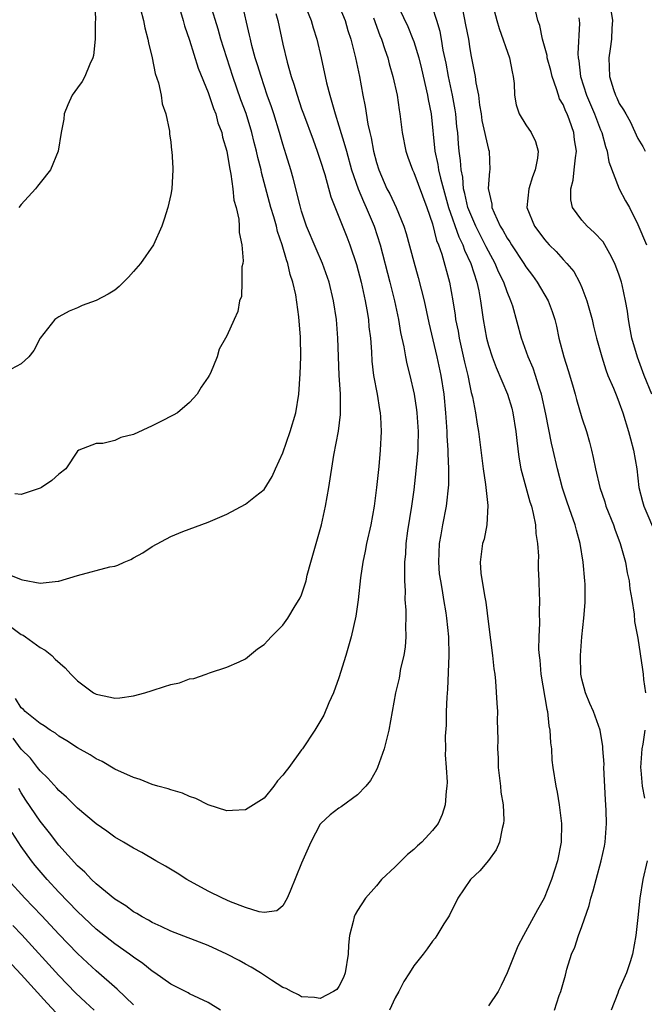
# Model space of a CAD drawing. Units: inches. Extents: x 2544000 to 2547000, y 1560000 to 1562350.
# Drawn here: x 2544801 to 2544868, y 1560112 to 1560217 of the extents above; entities that cross this region are included whole.
import ezdxf

# ---------------------------------------------------------------- set-up
doc = ezdxf.new("R2010")
doc.units = ezdxf.units.IN
doc.header["$MEASUREMENT"] = 0
doc.layers.add('LD25441560_2ft', color=55, linetype='Continuous')

msp = doc.modelspace()

# ---------------------------------------------------------------- linework, layer by layer
at = {"layer": 'LD25441560_2ft'}
for points, elevation in [([(2544841, 1560219.23), (2544842.36, 1560216.36), (2544842.92, 1560215), (2544843, 1560214.77), (2544843.53, 1560213), (2544843.83, 1560211.83), (2544844.49, 1560209), (2544844.55, 1560208.55), (2544844.88, 1560207), (2544845.27, 1560203), (2544845.59, 1560201.59), (2544845.67, 1560201), (2544845.85, 1560200.14), (2544846.73, 1560197), (2544847.83, 1560193.83), (2544848.25, 1560193), (2544848.42, 1560192.42), (2544849.1, 1560191), (2544849.75, 1560189), (2544849.96, 1560188.04), (2544850.14, 1560187), (2544850.42, 1560185), (2544850.79, 1560183), (2544851, 1560182.21), (2544851.39, 1560181), (2544851.83, 1560179.83), (2544853.04, 1560177), (2544853.49, 1560175.49), (2544853.62, 1560175), (2544853.93, 1560173), (2544854.02, 1560172.02), (2544854.24, 1560170.24), (2544854.48, 1560169), (2544855.44, 1560165.44), (2544855.59, 1560165), (2544855.8, 1560164.2), (2544856.04, 1560163), (2544856.07, 1560162.07), (2544856.26, 1560161), (2544856.35, 1560159.65), (2544856.32, 1560159), (2544856.33, 1560158.33), (2544856.39, 1560157), (2544856.43, 1560155.57), (2544856.46, 1560155), (2544856.41, 1560153.59), (2544856.46, 1560152.46), (2544856.38, 1560151), (2544856.36, 1560149.64), (2544856.42, 1560149), (2544856.49, 1560148.49), (2544856.61, 1560147), (2544857.25, 1560143.25), (2544857.31, 1560143), (2544857.47, 1560141.47), (2544857.58, 1560141), (2544857.63, 1560139.63), (2544857.74, 1560139), (2544857.8, 1560137.8), (2544857.9, 1560137), (2544858.2, 1560135), (2544858.34, 1560134.34), (2544858.56, 1560133), (2544858.82, 1560131), (2544858.79, 1560129), (2544858.4, 1560127), (2544857.76, 1560125), (2544856.97, 1560123), (2544856.24, 1560121.76), (2544854.75, 1560119), (2544854.15, 1560117.85), (2544853, 1560115), (2544852.36, 1560113.64), (2544852.03, 1560113), (2544851, 1560111.47)], 7568), ([(2544813.76, 1560218.24), (2544814.06, 1560217), (2544814.22, 1560216.22), (2544814.55, 1560215), (2544814.61, 1560214.61), (2544815.01, 1560213), (2544815.33, 1560211.33), (2544815.67, 1560210.33), (2544815.96, 1560209), (2544816.08, 1560208.08), (2544816.46, 1560207), (2544816.85, 1560205.15), (2544816.87, 1560204.87), (2544817, 1560203.98), (2544817.09, 1560203.09), (2544817.12, 1560203), (2544817.2, 1560201.2), (2544817.23, 1560201), (2544817.12, 1560199), (2544817, 1560198.37), (2544816.69, 1560197), (2544816.28, 1560195.72), (2544816.04, 1560195), (2544815.14, 1560193), (2544813.74, 1560191), (2544813, 1560190.11), (2544812.48, 1560189.52), (2544811.49, 1560188.51), (2544811, 1560188.13), (2544810.31, 1560187.69), (2544809, 1560187.03), (2544807.52, 1560186.48), (2544807, 1560186.23), (2544806.11, 1560185.89), (2544805, 1560185.28), (2544804.59, 1560185), (2544803.02, 1560183), (2544802.33, 1560181.67), (2544801.81, 1560181), (2544801, 1560180.25), (2544799.39, 1560179.39)], 7552), ([(2544799.67, 1560157.67), (2544801, 1560157.12), (2544801.11, 1560157.11), (2544803, 1560156.76), (2544804.95, 1560156.95), (2544805, 1560156.95), (2544807, 1560157.56), (2544810.49, 1560158.49), (2544811, 1560158.58), (2544811.33, 1560158.67), (2544812.01, 1560159), (2544812.71, 1560159.29), (2544813, 1560159.45), (2544813.99, 1560160.01), (2544815, 1560160.66), (2544817, 1560161.76), (2544818.29, 1560162.29), (2544821, 1560163.26), (2544823, 1560164.14), (2544825, 1560165.2), (2544826.05, 1560166.05), (2544827, 1560166.79), (2544827.84, 1560168.16), (2544828.2, 1560169), (2544829, 1560170.72), (2544829.77, 1560173), (2544830.37, 1560175), (2544830.71, 1560177), (2544830.85, 1560179.15), (2544830.9, 1560181), (2544830.89, 1560183.11), (2544830.72, 1560185.28), (2544830.37, 1560187.63), (2544830.06, 1560189), (2544829.79, 1560189.79), (2544829.54, 1560191), (2544829.38, 1560191.38), (2544828.93, 1560193), (2544828.43, 1560194.43), (2544828.3, 1560195), (2544828.03, 1560195.97), (2544827.72, 1560197), (2544826.72, 1560200.72), (2544826.67, 1560201), (2544826.33, 1560202.33), (2544826.19, 1560203), (2544825.94, 1560203.94), (2544825.68, 1560205), (2544825.05, 1560207.05), (2544824.51, 1560208.51), (2544823.64, 1560211), (2544822.99, 1560213), (2544822.37, 1560215), (2544822.07, 1560216.07), (2544821.26, 1560218.74)], 7556), ([(2544800, 1560152), (2544801, 1560151.26), (2544801.18, 1560151.18), (2544801.45, 1560151), (2544803, 1560149.87), (2544803.55, 1560149.55), (2544804.25, 1560149), (2544804.62, 1560148.62), (2544805.68, 1560147.68), (2544806.3, 1560147), (2544807, 1560146.28), (2544808.73, 1560145), (2544809, 1560144.84), (2544810.55, 1560144.55), (2544811, 1560144.43), (2544811.55, 1560144.45), (2544813, 1560144.67), (2544814.23, 1560145), (2544815, 1560145.26), (2544816.34, 1560145.66), (2544817, 1560145.9), (2544817.92, 1560146.08), (2544819, 1560146.49), (2544819.46, 1560146.54), (2544820.78, 1560147), (2544821.14, 1560147.14), (2544823, 1560147.74), (2544824.3, 1560148.3), (2544825, 1560148.64), (2544826.29, 1560149.71), (2544827, 1560150.16), (2544827.39, 1560150.61), (2544827.74, 1560151), (2544829, 1560152.26), (2544829.51, 1560153), (2544830.31, 1560154.31), (2544830.75, 1560155), (2544830.84, 1560155.16), (2544831, 1560155.51), (2544831.48, 1560157), (2544831.61, 1560157.61), (2544831.98, 1560159), (2544833.13, 1560163), (2544833.56, 1560165), (2544833.9, 1560167), (2544834.45, 1560170.45), (2544834.96, 1560173.04), (2544835.18, 1560174.82), (2544835.15, 1560177), (2544835.02, 1560179.02), (2544834.89, 1560183), (2544834.72, 1560185), (2544834.41, 1560187), (2544833.94, 1560189), (2544833.25, 1560191), (2544832.55, 1560192.55), (2544831.53, 1560195), (2544831, 1560196.6), (2544830.84, 1560197.16), (2544830.11, 1560200.11), (2544829.86, 1560201), (2544829.36, 1560202.64), (2544829, 1560203.78), (2544828.64, 1560205), (2544828.01, 1560207), (2544827.77, 1560207.77), (2544827.33, 1560209), (2544826.66, 1560211), (2544826.28, 1560212.28), (2544826.04, 1560213), (2544825.68, 1560214.32), (2544825.52, 1560215), (2544825.43, 1560215.43), (2544824.6, 1560219)], 7558), ([(2544831.19, 1560219), (2544832.03, 1560217), (2544832.24, 1560216.24), (2544832.62, 1560215), (2544833.09, 1560213), (2544833.67, 1560210.33), (2544834.01, 1560209), (2544834.25, 1560208.25), (2544834.58, 1560207), (2544835, 1560205.72), (2544835.64, 1560203.64), (2544835.79, 1560203), (2544836.35, 1560201), (2544837.05, 1560199), (2544837.61, 1560197.61), (2544837.91, 1560197), (2544838.76, 1560195), (2544839.41, 1560193), (2544840.46, 1560189), (2544840.95, 1560187), (2544841.38, 1560185), (2544841.6, 1560183.6), (2544841.95, 1560182.05), (2544842.11, 1560181), (2544842.25, 1560180.25), (2544842.57, 1560179), (2544843.05, 1560177), (2544843.31, 1560175.31), (2544843.35, 1560175), (2544843.47, 1560173), (2544843.43, 1560171.43), (2544843.43, 1560171), (2544843.24, 1560168.76), (2544843, 1560166.73), (2544842.76, 1560165), (2544842.35, 1560162.35), (2544842.17, 1560161), (2544842.12, 1560159.88), (2544842.03, 1560159), (2544842, 1560158), (2544842.02, 1560157), (2544842.07, 1560155.93), (2544842.06, 1560155), (2544842.16, 1560153.84), (2544842.15, 1560153), (2544842.12, 1560152.12), (2544842.17, 1560151), (2544842.09, 1560149.91), (2544841.93, 1560149), (2544841.59, 1560147.59), (2544841.43, 1560146.57), (2544841.05, 1560145), (2544840.35, 1560141), (2544839.85, 1560139), (2544839.12, 1560137), (2544839, 1560136.76), (2544838.38, 1560135.62), (2544837.86, 1560135), (2544837, 1560134.06), (2544835.22, 1560132.78), (2544835, 1560132.65), (2544834.07, 1560131.93), (2544833.05, 1560131), (2544833, 1560130.94), (2544831.99, 1560129), (2544831, 1560126.76), (2544829.76, 1560123.76), (2544829.46, 1560123), (2544829, 1560122.19), (2544828.34, 1560121.66), (2544827, 1560121.47), (2544826.47, 1560121.53), (2544825, 1560122.01), (2544823.38, 1560122.62), (2544822.52, 1560123), (2544821, 1560123.77), (2544818.73, 1560125), (2544817.67, 1560125.67), (2544816.42, 1560126.42), (2544815.39, 1560127), (2544813.9, 1560127.9), (2544813, 1560128.36), (2544811.94, 1560129), (2544811, 1560129.53), (2544810.17, 1560130.17), (2544809, 1560130.96), (2544807, 1560132.64), (2544805.83, 1560133.83), (2544805, 1560134.53), (2544804.79, 1560134.79), (2544803.85, 1560135.85), (2544803, 1560136.64), (2544802.74, 1560137), (2544801.99, 1560137.99), (2544801, 1560138.96), (2544800.14, 1560140.14)], 7562), ([(2544808.87, 1560219), (2544808.94, 1560217.06), (2544808.92, 1560216.92), (2544808.92, 1560215), (2544808.73, 1560213.27), (2544808.65, 1560213), (2544808.32, 1560212.32), (2544807.79, 1560211), (2544807.53, 1560210.47), (2544807, 1560209.79), (2544806.44, 1560209), (2544805.98, 1560207.99), (2544805.57, 1560207), (2544805.54, 1560206.46), (2544805.26, 1560205), (2544804.96, 1560203), (2544804.11, 1560201), (2544803, 1560199.63), (2544802.73, 1560199.27), (2544802.51, 1560199), (2544801, 1560197.3), (2544800.72, 1560197)], 7550), ([(2544835, 1560218.61), (2544835.65, 1560217), (2544835.95, 1560215.95), (2544836.27, 1560215), (2544836.77, 1560213), (2544837.18, 1560211), (2544837.56, 1560209), (2544837.81, 1560207.81), (2544838.09, 1560205.91), (2544838.29, 1560205), (2544838.44, 1560204.44), (2544838.69, 1560203), (2544839, 1560201.81), (2544839.25, 1560201), (2544840.14, 1560199), (2544840.44, 1560198.44), (2544841.13, 1560197), (2544841.93, 1560195), (2544842.19, 1560194.19), (2544843, 1560191.16), (2544843.48, 1560189.48), (2544844.12, 1560187), (2544844.63, 1560184.63), (2544845.48, 1560181), (2544845.91, 1560179), (2544846.21, 1560177), (2544846.39, 1560175), (2544846.5, 1560173.5), (2544846.53, 1560173), (2544846.53, 1560172.53), (2544846.65, 1560171), (2544846.64, 1560170.64), (2544846.73, 1560169), (2544846.71, 1560167.29), (2544846.47, 1560165), (2544846.09, 1560163), (2544845.91, 1560161.91), (2544845.73, 1560161), (2544845.64, 1560159), (2544845.74, 1560157.74), (2544845.85, 1560157), (2544846.05, 1560155.95), (2544846.18, 1560155), (2544846.44, 1560153.56), (2544846.52, 1560153), (2544846.74, 1560151), (2544846.76, 1560149), (2544846.62, 1560145.38), (2544846.55, 1560144.55), (2544846.49, 1560143), (2544846.46, 1560141.54), (2544846.35, 1560140.35), (2544846.39, 1560139), (2544846.36, 1560138.36), (2544846.48, 1560137), (2544846.57, 1560135.43), (2544846.55, 1560135), (2544846.48, 1560134.48), (2544846.38, 1560133), (2544846.03, 1560131.97), (2544845.62, 1560131), (2544845, 1560130.25), (2544843.88, 1560129), (2544843.4, 1560128.6), (2544843, 1560128.22), (2544842.33, 1560127.67), (2544841, 1560126.36), (2544839.54, 1560125), (2544839, 1560124.34), (2544837.84, 1560123), (2544837, 1560121.68), (2544836.74, 1560121.26), (2544836.61, 1560121), (2544836.52, 1560120.52), (2544836.13, 1560119), (2544836.02, 1560117.98), (2544835.99, 1560117), (2544835.67, 1560115), (2544835.48, 1560114.52), (2544835, 1560113.54), (2544834.77, 1560113.23), (2544834.43, 1560113), (2544833, 1560112.27), (2544832.37, 1560112.37), (2544831, 1560112.45), (2544830.65, 1560112.65), (2544829.92, 1560113), (2544829.33, 1560113.33), (2544829, 1560113.44), (2544827.79, 1560114.21), (2544826.61, 1560115), (2544825.61, 1560115.61), (2544825, 1560115.93), (2544824.32, 1560116.32), (2544823, 1560117.01), (2544821, 1560117.92), (2544817, 1560119.45), (2544815.97, 1560119.97), (2544815, 1560120.39), (2544814.63, 1560120.63), (2544813.92, 1560121), (2544813.36, 1560121.37), (2544813, 1560121.55), (2544812.18, 1560122.18), (2544811, 1560122.89), (2544809, 1560124.53), (2544808.52, 1560125), (2544807.79, 1560125.79), (2544807, 1560126.48), (2544805, 1560128.69), (2544804, 1560130), (2544803, 1560131.24), (2544801.49, 1560133.49), (2544801, 1560134.27), (2544800.74, 1560134.74)], 7564), ([(2544858.08, 1560111), (2544858.57, 1560112.57), (2544858.74, 1560113), (2544859.23, 1560114.77), (2544859.38, 1560115.38), (2544859.9, 1560117), (2544860.23, 1560117.77), (2544860.63, 1560119), (2544861, 1560119.97), (2544861.78, 1560122.22), (2544861.97, 1560123), (2544862.21, 1560123.79), (2544862.52, 1560125), (2544863.08, 1560127), (2544863.41, 1560128.59), (2544863.5, 1560129), (2544863.63, 1560131), (2544863.59, 1560132.41), (2544863.56, 1560133), (2544863.52, 1560133.52), (2544863.36, 1560137), (2544863.37, 1560137.37), (2544863.26, 1560139), (2544863.26, 1560139.26), (2544862.95, 1560141), (2544862.23, 1560143), (2544861.85, 1560143.85), (2544861.38, 1560145), (2544861, 1560146.45), (2544860.89, 1560147), (2544860.84, 1560149), (2544860.99, 1560151), (2544861.2, 1560153), (2544861.34, 1560154.66), (2544861.35, 1560156.65), (2544861.33, 1560157), (2544861.14, 1560159), (2544860.8, 1560161), (2544860.41, 1560162.41), (2544860.27, 1560163), (2544859.9, 1560164.1), (2544859.43, 1560165.43), (2544858.93, 1560166.93), (2544858.38, 1560169), (2544857.92, 1560171), (2544857.74, 1560171.74), (2544857.14, 1560174.86), (2544856.67, 1560177), (2544856.5, 1560177.5), (2544856.04, 1560179), (2544855.77, 1560179.77), (2544855.24, 1560181), (2544854.52, 1560183), (2544853.6, 1560186.4), (2544853.41, 1560187), (2544853, 1560187.96), (2544852.65, 1560189), (2544852.09, 1560190.09), (2544851.72, 1560191), (2544851, 1560192.3), (2544850.76, 1560192.76), (2544850.66, 1560193), (2544849.65, 1560195), (2544849, 1560196.47), (2544848.8, 1560197), (2544848.48, 1560198.48), (2544848.34, 1560199), (2544848.24, 1560200.24), (2544848.07, 1560201), (2544848.01, 1560202.01), (2544847.86, 1560203), (2544847.79, 1560203.79), (2544847.71, 1560205), (2544847.63, 1560205.63), (2544847.52, 1560207), (2544847.45, 1560207.45), (2544847.15, 1560209), (2544846.71, 1560211), (2544846.46, 1560212.46), (2544846.17, 1560213.83), (2544845.98, 1560215), (2544845.82, 1560215.82), (2544845.47, 1560217), (2544845, 1560218.45)], 7570), ([(2544848.22, 1560218.22), (2544848.56, 1560216.56), (2544848.85, 1560215), (2544849, 1560213.99), (2544849.15, 1560213.15), (2544849.59, 1560211), (2544849.66, 1560210.34), (2544849.94, 1560209), (2544850.05, 1560207.95), (2544850.21, 1560207), (2544850.3, 1560206.3), (2544851, 1560203.18), (2544851.06, 1560203), (2544851.14, 1560201), (2544851.11, 1560200.89), (2544850.98, 1560199.02), (2544851.35, 1560197.35), (2544851.35, 1560197), (2544851.6, 1560196.4), (2544852.27, 1560195), (2544852.55, 1560194.55), (2544853, 1560193.7), (2544853.29, 1560193.29), (2544853.46, 1560193), (2544854.77, 1560191), (2544855, 1560190.63), (2544855.71, 1560189.71), (2544856.22, 1560189), (2544857.4, 1560187), (2544857.83, 1560185.83), (2544858.09, 1560185), (2544858.28, 1560184.28), (2544858.55, 1560183), (2544859.08, 1560181), (2544859.54, 1560179.54), (2544860, 1560178), (2544860.28, 1560177), (2544860.43, 1560176.43), (2544861, 1560174.46), (2544861.49, 1560173), (2544861.83, 1560171.83), (2544862.04, 1560171), (2544862.22, 1560170.22), (2544862.45, 1560169), (2544862.91, 1560167), (2544863.45, 1560165.45), (2544863.58, 1560165), (2544864.39, 1560163), (2544864.53, 1560162.53), (2544865.11, 1560161), (2544865.66, 1560159), (2544865.85, 1560157.85), (2544866.05, 1560157), (2544866.14, 1560156.14), (2544866.34, 1560155), (2544866.59, 1560153.41), (2544866.63, 1560152.63), (2544867, 1560150.87), (2544867.49, 1560147.49), (2544867.55, 1560147), (2544867.59, 1560146.41), (2544867.81, 1560145)], 7572), ([(2544851.36, 1560219), (2544851.89, 1560217), (2544852.14, 1560216.14), (2544853.24, 1560213), (2544853.52, 1560211.52), (2544853.65, 1560211), (2544853.75, 1560210.25), (2544853.79, 1560209), (2544853.97, 1560207.97), (2544854.3, 1560207), (2544855, 1560205.85), (2544855.57, 1560205), (2544856.04, 1560204.04), (2544856.31, 1560203), (2544856.25, 1560202.25), (2544856.01, 1560201), (2544855.73, 1560200.27), (2544855.31, 1560199), (2544855.1, 1560197), (2544855.92, 1560195), (2544856.39, 1560194.39), (2544857, 1560193.54), (2544857.49, 1560193), (2544858.26, 1560192.26), (2544859, 1560191.42), (2544859.4, 1560191), (2544860.14, 1560190.14), (2544860.75, 1560189), (2544861, 1560188.41), (2544861.54, 1560187), (2544862.09, 1560185), (2544862.26, 1560184.26), (2544862.57, 1560183), (2544863.12, 1560181), (2544863.58, 1560179.58), (2544863.79, 1560179), (2544864.38, 1560177.62), (2544864.73, 1560176.73), (2544865, 1560176.07), (2544865.38, 1560175), (2544865.99, 1560173), (2544866.19, 1560172.19), (2544866.52, 1560171), (2544866.87, 1560169), (2544867.09, 1560167), (2544867.48, 1560165.48), (2544867.62, 1560165), (2544869, 1560161.82)], 7574), ([(2544863.95, 1560219), (2544864.28, 1560217), (2544864.21, 1560216.21), (2544864.17, 1560215), (2544864.03, 1560213.97), (2544863.88, 1560213), (2544863.95, 1560211), (2544864.38, 1560209.62), (2544864.59, 1560209), (2544864.73, 1560208.73), (2544865, 1560208.12), (2544865.45, 1560207.45), (2544865.69, 1560207), (2544866.18, 1560206.18), (2544867, 1560204.39), (2544867.53, 1560203.53), (2544867.79, 1560203)], 7580), ([(2544818.04, 1560217.96), (2544818.32, 1560217), (2544818.46, 1560216.46), (2544819, 1560214.89), (2544819.92, 1560211.92), (2544821, 1560209.31), (2544821.57, 1560207.57), (2544821.81, 1560207), (2544822.05, 1560206.05), (2544822.45, 1560205), (2544822.53, 1560204.53), (2544822.99, 1560203), (2544823.27, 1560201.27), (2544823.44, 1560200.56), (2544823.65, 1560199), (2544823.76, 1560197.76), (2544823.98, 1560197), (2544824.28, 1560195.72), (2544824.33, 1560195), (2544824.32, 1560194.32), (2544824.61, 1560193), (2544824.73, 1560191.26), (2544824.7, 1560191), (2544824.61, 1560190.61), (2544824.62, 1560189), (2544824.55, 1560187.45), (2544824.37, 1560187), (2544824.17, 1560185.83), (2544823.77, 1560185), (2544823, 1560183.24), (2544822.84, 1560183), (2544822.18, 1560181.82), (2544821.96, 1560181), (2544821.25, 1560179.25), (2544821.12, 1560179), (2544821, 1560178.82), (2544820.25, 1560177.75), (2544819.81, 1560177), (2544819, 1560176.11), (2544817.71, 1560175), (2544817.27, 1560174.73), (2544815.95, 1560174.05), (2544815, 1560173.59), (2544813, 1560172.68), (2544811.65, 1560172.35), (2544811, 1560172.02), (2544809.71, 1560171.71), (2544809, 1560171.72), (2544807.17, 1560171), (2544807, 1560170.9), (2544805.75, 1560169), (2544805, 1560168.42), (2544804.27, 1560167.73), (2544803.17, 1560167), (2544803, 1560166.91), (2544801, 1560166.24), (2544800.3, 1560166.3)], 7554), ([(2544828.25, 1560217.75), (2544828.44, 1560217), (2544829, 1560214.48), (2544829.46, 1560212.54), (2544829.9, 1560211), (2544830.18, 1560210.18), (2544830.52, 1560209), (2544831, 1560207.55), (2544831.19, 1560207), (2544832.22, 1560204.22), (2544832.68, 1560203), (2544833, 1560202.04), (2544833.47, 1560200.53), (2544834.12, 1560198.12), (2544835.84, 1560193.84), (2544836.16, 1560193), (2544836.87, 1560190.87), (2544837.36, 1560189), (2544837.8, 1560187), (2544837.99, 1560186.01), (2544838.15, 1560185), (2544838.21, 1560184.21), (2544838.36, 1560183), (2544838.47, 1560181.53), (2544838.52, 1560180.52), (2544838.7, 1560179), (2544839.07, 1560177), (2544839.33, 1560175.33), (2544839.4, 1560175), (2544839.43, 1560174.57), (2544839.5, 1560173), (2544839.41, 1560171), (2544839.25, 1560169.25), (2544839.03, 1560167), (2544838.77, 1560165), (2544838.42, 1560163), (2544837.96, 1560161), (2544837.82, 1560160.18), (2544837.54, 1560159), (2544837.3, 1560157.3), (2544837.05, 1560154.95), (2544836.79, 1560153.21), (2544836.3, 1560151), (2544835.74, 1560149), (2544835, 1560146.6), (2544834.4, 1560145), (2544833.92, 1560143.92), (2544833.38, 1560142.62), (2544832.43, 1560141), (2544831.09, 1560139), (2544831, 1560138.9), (2544829.64, 1560137), (2544829.35, 1560136.65), (2544829, 1560136.17), (2544828.43, 1560135.57), (2544828.02, 1560135), (2544827, 1560133.73), (2544825, 1560132.47), (2544823.59, 1560132.41), (2544823, 1560132.37), (2544821, 1560133.01), (2544819.67, 1560133.67), (2544819, 1560133.88), (2544818.24, 1560134.24), (2544817, 1560134.59), (2544816.71, 1560134.71), (2544815.62, 1560135), (2544815, 1560135.19), (2544813.71, 1560135.71), (2544813, 1560135.92), (2544811, 1560136.83), (2544809.64, 1560137.64), (2544809, 1560137.93), (2544808.37, 1560138.37), (2544807, 1560139.12), (2544805.87, 1560139.87), (2544805, 1560140.36), (2544804.67, 1560140.67), (2544804.07, 1560141), (2544803.45, 1560141.45), (2544803, 1560141.72), (2544801.42, 1560143), (2544801.22, 1560143.22), (2544801, 1560143.4), (2544800.38, 1560144.38)], 7560), ([(2544838.69, 1560217.31), (2544839.39, 1560215.39), (2544839.56, 1560215), (2544839.9, 1560213.9), (2544840.22, 1560213), (2544840.37, 1560212.37), (2544840.78, 1560211), (2544841.22, 1560209), (2544841.45, 1560207.45), (2544841.53, 1560207), (2544841.77, 1560205), (2544842.15, 1560203), (2544842.36, 1560202.36), (2544842.87, 1560201), (2544843, 1560200.74), (2544844.39, 1560197), (2544845, 1560195.22), (2544845.45, 1560193.45), (2544845.65, 1560193), (2544846, 1560192), (2544846.84, 1560189), (2544847.2, 1560187), (2544847.44, 1560185.44), (2544847.49, 1560185), (2544847.74, 1560183.74), (2544847.86, 1560183), (2544848.43, 1560180.43), (2544848.78, 1560179), (2544849, 1560177.88), (2544849.16, 1560177.16), (2544849.29, 1560176.71), (2544849.6, 1560175), (2544849.78, 1560173.78), (2544849.92, 1560173), (2544850.44, 1560169), (2544850.69, 1560167.31), (2544850.93, 1560165.07), (2544850.83, 1560163), (2544850.53, 1560161.47), (2544850.38, 1560161), (2544850.12, 1560159), (2544850.2, 1560157.8), (2544850.57, 1560155.43), (2544850.72, 1560154.72), (2544851, 1560152.35), (2544851.45, 1560149), (2544851.58, 1560147.58), (2544851.68, 1560147), (2544851.77, 1560146.23), (2544851.88, 1560143.88), (2544851.95, 1560143), (2544851.94, 1560142.06), (2544852.01, 1560140.01), (2544851.96, 1560139), (2544852.04, 1560138.04), (2544852.05, 1560137), (2544852.3, 1560135), (2544852.34, 1560134.34), (2544852.56, 1560133), (2544852.64, 1560131.36), (2544852.62, 1560131), (2544852.45, 1560130.45), (2544852.18, 1560129), (2544851.81, 1560128.19), (2544851, 1560127.05), (2544850.08, 1560125.92), (2544849.09, 1560125), (2544847.71, 1560123), (2544846.83, 1560121.17), (2544846.73, 1560121), (2544846.24, 1560120.24), (2544845.48, 1560119), (2544845.29, 1560118.71), (2544845, 1560118.39), (2544844.44, 1560117.56), (2544844.02, 1560117), (2544843, 1560115.74), (2544842.56, 1560115), (2544841.94, 1560114.06), (2544841.39, 1560113), (2544841, 1560112.32), (2544840.41, 1560111)], 7566), ([(2544868.48, 1560177), (2544867.67, 1560179), (2544866.94, 1560180.94), (2544866.35, 1560183), (2544866.15, 1560184.15), (2544865.98, 1560185), (2544865.89, 1560185.89), (2544865.68, 1560187), (2544865.3, 1560188.7), (2544865.25, 1560189), (2544865, 1560189.75), (2544864.54, 1560191), (2544863.98, 1560192.02), (2544863.47, 1560193), (2544863.29, 1560193.29), (2544862.32, 1560194.32), (2544861.55, 1560195), (2544861, 1560195.62), (2544860.01, 1560197), (2544859.82, 1560197.82), (2544859.8, 1560199), (2544860.08, 1560199.92), (2544860.19, 1560201), (2544860.3, 1560202.3), (2544860.42, 1560203), (2544860.22, 1560204.22), (2544860.14, 1560205), (2544859.68, 1560206.32), (2544859.41, 1560207), (2544859.28, 1560207.28), (2544859, 1560208), (2544858.62, 1560208.62), (2544858.49, 1560209), (2544858.29, 1560209.71), (2544857.81, 1560211), (2544857.66, 1560211.66), (2544857.3, 1560213), (2544857.27, 1560213.27), (2544856.77, 1560215), (2544856.49, 1560216.49), (2544856.3, 1560217), (2544856.06, 1560217.94)], 7576), ([(2544860.69, 1560217.31), (2544860.74, 1560216.74), (2544860.56, 1560213.44), (2544860.61, 1560213), (2544860.68, 1560212.68), (2544860.86, 1560211), (2544861.5, 1560209), (2544862.35, 1560207), (2544863, 1560205.29), (2544863.13, 1560205), (2544863.52, 1560203.52), (2544863.71, 1560203), (2544863.87, 1560201.87), (2544865, 1560199), (2544865.68, 1560197.68), (2544866.08, 1560197), (2544867, 1560195.17), (2544867.92, 1560193)], 7578), ([(2544867.72, 1560141), (2544867.51, 1560139.51), (2544867.41, 1560139), (2544867.26, 1560137), (2544867.3, 1560136.7), (2544867.47, 1560135), (2544867.71, 1560133.71)], 7572), ([(2544822.31, 1560111), (2544821, 1560111.81), (2544819, 1560112.76), (2544818.85, 1560112.85), (2544817, 1560113.78), (2544815.3, 1560115), (2544815, 1560115.19), (2544814, 1560116), (2544813, 1560116.68), (2544812.59, 1560117), (2544811, 1560118.12), (2544809, 1560119.69), (2544807, 1560121.56), (2544805, 1560123.65), (2544803.75, 1560125), (2544802.49, 1560126.49), (2544802.08, 1560127), (2544801, 1560128.53), (2544800.03, 1560130.03)], 7566), ([(2544867.99, 1560127), (2544867.53, 1560125), (2544867.19, 1560123), (2544867, 1560120.94), (2544866.79, 1560119), (2544866.43, 1560117), (2544866.18, 1560116.18), (2544865.78, 1560115), (2544864.91, 1560113.09), (2544864.83, 1560112.83), (2544864.12, 1560111)], 7572), ([(2544813, 1560111.59), (2544811.26, 1560113.26), (2544809, 1560115.22), (2544808.08, 1560116.08), (2544807, 1560117.07), (2544805, 1560119.14), (2544804.12, 1560120.12), (2544803.15, 1560121.15), (2544801.38, 1560123), (2544799.54, 1560125)], 7568), ([(2544800.09, 1560120.09), (2544801.06, 1560119.06), (2544805, 1560114.73), (2544806.84, 1560112.84), (2544807.88, 1560111.88), (2544808.8, 1560111)], 7570), ([(2544804.73, 1560110.73), (2544803.76, 1560111.76), (2544801, 1560114.83), (2544799, 1560116.97)], 7572)]:
    msp.add_lwpolyline(points, dxfattribs=dict(at, elevation=elevation))

doc.saveas('drawing.dxf')
